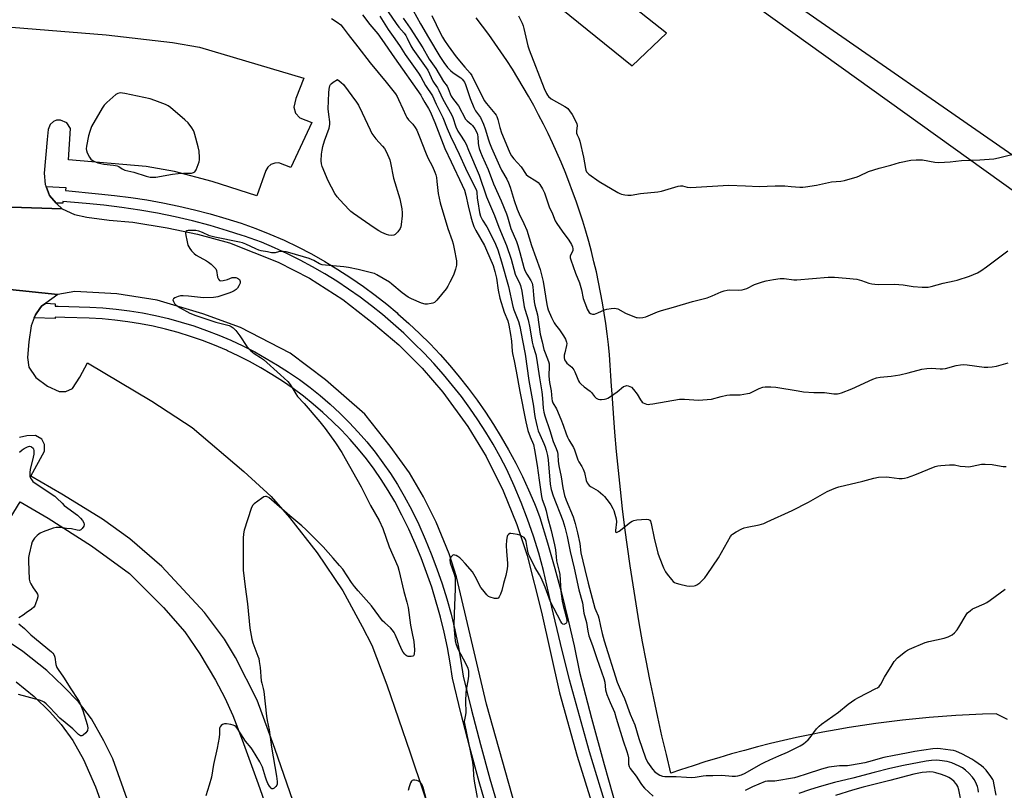
# Model space of a CAD drawing. Units: inches. Extents: x 1261765 to 1267765, y 525453 to 529453.
# Drawn here: x 1262005 to 1262466, y 528586 to 528946 of the extents above; entities that cross this region are included whole.
import ezdxf

# ---------------------------------------------------------------- set-up
doc = ezdxf.new("R2010")
doc.units = ezdxf.units.IN
doc.header["$MEASUREMENT"] = 0
for name, color, linetype in [('NTRL-Open Land', 7, 'Continuous'), ('TRANS-Parking Lot', 4, 'Continuous'), ('TRANS-Road', 130, 'Continuous'), ('TRANS-Street Sidewalk', 7, 'Continuous'), ('Undefined', 1, 'Continuous')]:
    doc.layers.add(name, color=color, linetype=linetype)

msp = doc.modelspace()

# ---------------------------------------------------------------- linework, layer by layer
at = {"layer": 'NTRL-Open Land'}
for points in [[(1262170.25, 529023.12), (1262291.72, 528924.87), (1262307.74, 528940.21), (1262223.21, 529007.04)], [(1262335.84, 528962.79), (1262486.81, 528854.29)], [(1262467, 528619.07), (1262461.71, 528621.73), (1262455.44, 528621.55), (1262449.18, 528621.29), (1262442.93, 528620.95), (1262436.68, 528620.52), (1262430.43, 528620.02), (1262424.19, 528619.44), (1262417.96, 528618.78), (1262411.74, 528618.04), (1262405.52, 528617.22), (1262399.32, 528616.32), (1262393.13, 528615.35), (1262386.96, 528614.29), (1262380.79, 528613.15), (1262374.65, 528611.94), (1262368.52, 528610.65), (1262362.4, 528609.28), (1262356.3, 528607.83), (1262350.23, 528606.3), (1262344.17, 528604.7), (1262338.13, 528603.02), (1262332.12, 528601.26), (1262326.13, 528599.43), (1262320.16, 528597.52), (1262314.22, 528595.53), (1262309.75, 528593.98), (1262307.63, 528602.72), (1262305.58, 528611.47), (1262303.61, 528620.24), (1262301.72, 528629.03), (1262299.91, 528637.84), (1262298.18, 528646.66), (1262296.53, 528655.5), (1262294.95, 528664.35), (1262293.46, 528673.21), (1262292.04, 528682.09), (1262290.7, 528690.98), (1262289.44, 528699.88), (1262288.26, 528708.79), (1262287.16, 528717.71), (1262286.14, 528726.65), (1262285.2, 528735.59), (1262284.34, 528744.53), (1262283.55, 528753.49), (1262282.85, 528762.45), (1262282.23, 528771.42), (1262282, 528775.01), (1262281.75, 528779.91), (1262281.43, 528784.81), (1262281.02, 528789.7), (1262280.53, 528794.59), (1262279.97, 528799.46), (1262279.32, 528804.33), (1262278.6, 528809.18), (1262277.8, 528814.03), (1262276.91, 528818.86), (1262275.95, 528823.67), (1262274.91, 528828.47), (1262273.79, 528833.25), (1262272.6, 528838.01), (1262271.33, 528842.75), (1262269.98, 528847.47), (1262268.55, 528852.17), (1262267.05, 528856.84), (1262265.47, 528861.49), (1262263.82, 528866.11), (1262262.09, 528870.7), (1262260.28, 528875.27), (1262258.41, 528879.8), (1262256.45, 528884.31), (1262254.43, 528888.78), (1262252.33, 528893.22), (1262250.16, 528897.62), (1262247.92, 528901.99), (1262245.61, 528906.32), (1262243.23, 528910.61), (1262240.78, 528914.86), (1262238.26, 528919.08), (1262235.67, 528923.25), (1262233.01, 528927.38), (1262230.29, 528931.46), (1262227.5, 528935.5), (1262224.64, 528939.49), (1262221.72, 528943.44), (1262218.74, 528947.34)]]:
    msp.add_lwpolyline(points, dxfattribs=at)
at = {"layer": 'TRANS-Parking Lot'}
msp.add_lwpolyline([(1261941.75, 528947.73), (1262045.74, 528939.28), (1262076.74, 528935.79), (1262089.36, 528933.64), (1262138.23, 528919.07), (1262134.47, 528909.53), (1262133.55, 528905.56), (1262134.32, 528902.75), (1262136.34, 528900.53), (1262141.89, 528898.38), (1262132.14, 528877.29), (1262126.44, 528879.43), (1262124.61, 528879.4), (1262122.79, 528878.66), (1262121.4, 528877.5), (1262120.44, 528875.93), (1262116.15, 528864.12), (1262095.4, 528870.77), (1262077.8, 528875.36), (1262064.47, 528877.78), (1262028.25, 528880.88), (1262029.09, 528895.59), (1262027.35, 528898.24), (1262024.5, 528899.45), (1262022.52, 528899.41), (1262021.12, 528898.82), (1262019.59, 528897.38), (1262018.65, 528895.1), (1262018.18, 528890.43), (1262016.8, 528874.58), (1262017.32, 528869.37), (1262017.72, 528868.38), (1262018.89, 528865.46), (1262019.4, 528864.18), (1262022.49, 528860.57), (1262022.73, 528860.29), (1262025.18, 528857.94), (1261977.41, 528859.54)], dxfattribs=at)
for points in [[(1262486.35, 528871.18, 0), (1262353.55, 528963.62, 0), (1262240.54, 529042.51, 0), (1262239.03, 529043.56, 0), (1262212.6, 529062.01, 0), (1262200.81, 529070.24, 0), (1262192.4, 529076.11, 0), (1262211.5, 529100.77, 0), (1262202.86, 529106.58, 0), (1262114.47, 529171.55, 0), (1262178.17, 529259.95, 0), (1262140.84, 529290.19, 0), (1262209.03, 529367.9, 0), (1262220.71, 529381.22, 0), (1262133.46, 529452.93, 0), (1262322.93, 529452.91, 0), (1262382.55, 529406.12, 0), (1262402.06, 529430.99, 0), (1262441.73, 529399.86, 0), (1262483.35, 529452.89, 0)], [(1261964.85, 528823.94, 0), (1262023.17, 528817.9, 0), (1262017.64, 528813.88, 0), (1262015.65, 528812.43, 0), (1262014.86, 528811.34, 0), (1262012.76, 528808.42, 0), (1262012.19, 528806.98, 0), (1262010.74, 528803.29, 0), (1262009.62, 528795.78, 0), (1262009.06, 528788.43, 0), (1262009.71, 528783.92, 0), (1262012.92, 528779.04, 0), (1262018.36, 528775.05, 0), (1262023.78, 528772.48, 0), (1262026.89, 528772.54, 0), (1262030.11, 528773.87, 0), (1262033.54, 528779.17, 0), (1262037.07, 528786.02, 0), (1262067.23, 528767.97, 0), (1262085.98, 528755.63, 0), (1262110.11, 528735.06, 0), (1262122.91, 528723.45, 0), (1262131.44, 528713.59, 0), (1262144.48, 528697.04, 0), (1262156.41, 528679.34, 0), (1262165.5, 528662.57, 0), (1262169.91, 528653.9, 0), (1262177.05, 528635.26, 0), (1262187.85, 528603.55, 0), (1262213.35, 528527.93, 0)], [(1262151.64, 528527.68, 0), (1262124.6, 528605.57, 0), (1262116.4, 528628.22, 0), (1262106.32, 528648.14, 0), (1262101.08, 528656.69, 0), (1262091.74, 528669.17, 0), (1262071.79, 528690.7, 0), (1262056.92, 528703.67, 0), (1262044.07, 528712.81, 0), (1262025.05, 528724.51, 0), (1262010.57, 528732.87, 0), (1262017.05, 528744.63, 0), (1262016.99, 528747.75, 0), (1262015.75, 528750.26, 0), (1262012.73, 528752, 0), (1262008.71, 528751.77, 0), (1262005.3, 528750.95, 0)], [(1261999.24, 528710.43, 0), (1262005.59, 528720.99, 0), (1262018.71, 528713.35, 0), (1262038.95, 528700.33, 0), (1262056.64, 528687.41, 0), (1262072.61, 528671.48, 0), (1262082.53, 528660.2, 0), (1262089.63, 528649.87, 0), (1262096.9, 528637.58, 0), (1262101.21, 528629.26, 0), (1262105.01, 528620.92, 0), (1262109.38, 528609.58, 0), (1262116.82, 528589.01, 0), (1262131.04, 528548.87, 0)], [(1262068.07, 528546.75, 0), (1262048.96, 528600.79, 0), (1262044.77, 528609.21, 0), (1262038.9, 528619.38, 0), (1262032.94, 528627.31, 0), (1262025.93, 528634.48, 0), (1262018.03, 528642.08, 0), (1262006.83, 528650.95, 0), (1261992.32, 528660.65, 0)], [(1262003.68, 528636.72, 0), (1262012.16, 528629.88, 0), (1262019.46, 528622.72, 0), (1262024.79, 528616.86, 0), (1262030.16, 528609.37, 0), (1262035.25, 528600.37, 0), (1262040.87, 528587.66, 0), (1262046.56, 528571.52, 0)]]:
    msp.add_polyline3d(points, dxfattribs=at)
at = {"layer": 'TRANS-Road'}
for points in [[(1261977.41, 528859.54), (1262025.18, 528857.94), (1262031.06, 528855.33), (1262036.77, 528854.07), (1262047.2, 528852.7), (1262058.2, 528851.74), (1262074.34, 528849.12), (1262088.52, 528846.07), (1262103.51, 528842.05), (1262126.25, 528833.08), (1262140.91, 528825.52), (1262156.41, 528815.63), (1262170.75, 528804.34), (1262182.53, 528794.37), (1262193.53, 528783.41), (1262203.17, 528772.22), (1262214.86, 528756.17), (1262223.38, 528742.21), (1262231.34, 528726.09), (1262237.74, 528710.33), (1262242.53, 528695.9), (1262249.34, 528669.36), (1262257.73, 528631.67), (1262265.97, 528602.01), (1262289.84, 528525.39)], [(1262239.96, 528568.15), (1262223.51, 528626.28), (1262209.58, 528685.84), (1262206.04, 528696.56), (1262200.05, 528711.35), (1262194.13, 528723.2), (1262187.63, 528734.44), (1262178.56, 528747.02), (1262166.69, 528761.89), (1262148.32, 528778), (1262131.8, 528790.43), (1262108.6, 528802.52), (1262091.02, 528808.84), (1262069.71, 528815.29), (1262050.82, 528818.25), (1262031.18, 528819.24), (1262023.17, 528817.9), (1261964.85, 528823.94)]]:
    msp.add_lwpolyline(points, dxfattribs=at)
at = {"layer": 'TRANS-Street Sidewalk'}
for points in [[(1262288.15, 528550.44), (1262276.79, 528587.19), (1262271.76, 528603.95), (1262266.96, 528620.78), (1262262.42, 528637.67), (1262258.13, 528654.64), (1262254.08, 528671.66), (1262250.28, 528688.74), (1262248.03, 528696.85), (1262245.52, 528704.87), (1262242.77, 528712.82), (1262239.78, 528720.68), (1262236.55, 528728.44), (1262233.08, 528736.1), (1262229.96, 528742.03), (1262226.67, 528747.86), (1262223.21, 528753.59), (1262219.57, 528759.21), (1262215.77, 528764.72), (1262211.81, 528770.12), (1262207.68, 528775.39), (1262203.4, 528780.54), (1262198.97, 528785.56), (1262194.39, 528790.44), (1262189.67, 528795.19), (1262184.9, 528799.78), (1262180, 528804.22), (1262174.96, 528808.51), (1262169.8, 528812.65), (1262164.51, 528816.63), (1262159.11, 528820.44), (1262153.59, 528824.09), (1262147.96, 528827.57), (1262142.23, 528830.88), (1262136.41, 528834.01), (1262130.49, 528836.96), (1262124.48, 528839.73), (1262118.39, 528842.31), (1262110.45, 528845.14), (1262109.37, 528845.49), (1262102.44, 528847.75), (1262094.36, 528850.14), (1262086.22, 528852.3), (1262078.02, 528854.23), (1262069.77, 528855.94), (1262061.47, 528857.41), (1262053.14, 528858.66), (1262044.78, 528859.68), (1262036.39, 528860.46), (1262025.55, 528861.46), (1262025.49, 528860.69), (1262022.49, 528860.57), (1262019.4, 528864.18), (1262018.89, 528865.46), (1262017.72, 528868.38), (1262026.91, 528868), (1262026.85, 528866.58), (1262042.22, 528864.93), (1262049.77, 528864.2), (1262057.31, 528863.27), (1262064.81, 528862.13), (1262072.28, 528860.8), (1262079.71, 528859.27), (1262087.1, 528857.55), (1262094.44, 528855.63), (1262101.73, 528853.52), (1262108.96, 528851.21), (1262115.71, 528848.78), (1262122.37, 528846.14), (1262128.94, 528843.27), (1262135.41, 528840.18), (1262141.78, 528836.89), (1262148.03, 528833.38), (1262154.16, 528829.67), (1262160.17, 528825.75), (1262166.04, 528821.64), (1262171.56, 528817.56), (1262176.94, 528813.31), (1262181.75, 528809.29), (1262182.2, 528808.91), (1262187.33, 528804.36), (1262192.32, 528799.65), (1262197.16, 528794.8), (1262201.86, 528789.81), (1262206.41, 528784.68), (1262210.81, 528779.42), (1262215.05, 528774.03), (1262219.13, 528768.51), (1262223.03, 528762.88), (1262226.78, 528757.13), (1262230.43, 528751.21), (1262233.91, 528745.19), (1262237.2, 528739.06), (1262240.32, 528732.84), (1262243.24, 528726.53), (1262245.98, 528720.13), (1262246.9, 528717.78), (1262248.52, 528713.66), (1262252.12, 528701.74), (1262255.51, 528689.76), (1262258.71, 528677.72), (1262261.7, 528665.64), (1262264.48, 528653.5), (1262267.07, 528641.32), (1262272.68, 528619.68), (1262278.56, 528598.11), (1262284.7, 528576.62)], [(1262224.87, 528573.98), (1262220.18, 528589.99), (1262215.75, 528606.07), (1262211.57, 528622.22), (1262207.63, 528638.44), (1262206.57, 528645.65), (1262205.28, 528652.82), (1262203.77, 528659.96), (1262202.05, 528667.04), (1262200.84, 528671.4), (1262200.11, 528674.07), (1262197.95, 528681.03), (1262195.59, 528687.93), (1262193.01, 528694.75), (1262190.22, 528701.48), (1262187.23, 528708.13), (1262184.04, 528714.69), (1262180.65, 528721.14), (1262177.62, 528726.28), (1262174.41, 528731.31), (1262171.01, 528736.21), (1262167.45, 528740.99), (1262163.7, 528745.64), (1262159.8, 528750.15), (1262155.73, 528754.51), (1262151.51, 528758.72), (1262147.14, 528762.78), (1262142.62, 528766.68), (1262137.97, 528770.41), (1262133.18, 528773.97), (1262128.27, 528777.36), (1262123.24, 528780.56), (1262118.09, 528783.58), (1262112.83, 528786.51), (1262107.47, 528789.25), (1262102.47, 528791.58), (1262102.01, 528791.8), (1262096.48, 528794.16), (1262090.86, 528796.33), (1262085.17, 528798.31), (1262079.42, 528800.09), (1262073.61, 528801.66), (1262067.75, 528803.04), (1262061.84, 528804.21), (1262055.9, 528805.18), (1262049.93, 528805.95), (1262043.93, 528806.5), (1262037.92, 528806.85), (1262026.51, 528807.19), (1262021.96, 528807.32), (1262022.01, 528806.62), (1262012.19, 528806.98), (1262012.76, 528808.42), (1262014.86, 528811.34), (1262015.65, 528812.43), (1262017.64, 528813.88), (1262022.04, 528813.54), (1262021.9, 528812.39), (1262023.36, 528812.41), (1262038.14, 528811.97), (1262044.32, 528811.61), (1262050.49, 528811.04), (1262056.64, 528810.25), (1262062.75, 528809.26), (1262068.83, 528808.05), (1262074.87, 528806.63), (1262080.85, 528805.01), (1262086.77, 528803.18), (1262092.63, 528801.14), (1262098.41, 528798.91), (1262104.11, 528796.48), (1262109.72, 528793.85), (1262115.24, 528791.03), (1262120.63, 528788.03), (1262125.91, 528784.93), (1262131.1, 528781.63), (1262136.16, 528778.14), (1262141.1, 528774.47), (1262145.9, 528770.62), (1262150.56, 528766.6), (1262155.06, 528762.42), (1262159.42, 528758.07), (1262163.61, 528753.57), (1262167.64, 528748.92), (1262171.49, 528744.13), (1262175.17, 528739.2), (1262178.67, 528734.14), (1262181.99, 528728.96), (1262185.13, 528723.64), (1262188.61, 528717), (1262191.88, 528710.31), (1262194.93, 528703.51), (1262197.77, 528696.63), (1262200.41, 528689.66), (1262202.82, 528682.62), (1262205.02, 528675.51), (1262207, 528668.33), (1262208.77, 528661.09), (1262210.31, 528653.8), (1262211.62, 528646.47), (1262212.67, 528639.42), (1262216.53, 528623.47), (1262220.7, 528607.4), (1262225.11, 528591.39), (1262229.77, 528575.45)]]:
    msp.add_lwpolyline(points, dxfattribs=at)
at = {"layer": 'Undefined'}
for points, elevation in [([(1262165.66, 528948.64), (1262169.09, 528944.24), (1262172.72, 528939.8), (1262174.62, 528937.18), (1262180.56, 528928.56), (1262192.81, 528911.08), (1262193.52, 528909.94), (1262194.72, 528907.7), (1262196.48, 528904.97), (1262197.31, 528903.44), (1262199.42, 528898.39), (1262204.12, 528886.24), (1262207.05, 528879.91), (1262212.22, 528869.08), (1262213.24, 528866.75), (1262213.93, 528864.3), (1262214.94, 528859.3), (1262216.19, 528854.2), (1262216.83, 528852.02), (1262217.66, 528849.66), (1262218.53, 528847.91), (1262222.56, 528840.76), (1262223.62, 528838.67), (1262226.63, 528831.44), (1262227.48, 528828.74), (1262228.24, 528825.53), (1262228.99, 528819.91), (1262229.83, 528816.14), (1262231.88, 528809.67), (1262233.48, 528805.6), (1262234.01, 528803.57), (1262234.82, 528799.18), (1262235.27, 528796.09), (1262235.52, 528791.44), (1262235.66, 528790.3), (1262236.44, 528786.95), (1262237.42, 528782.09), (1262239.11, 528772.47), (1262241.89, 528758.31), (1262242.37, 528756.28), (1262242.94, 528754.28), (1262244.01, 528751.35), (1262245.47, 528747.69), (1262246.06, 528745.28), (1262247.31, 528737.86), (1262248.12, 528731.14), (1262249.3, 528723.36), (1262249.64, 528722.06), (1262250.84, 528718.71), (1262251.44, 528716.78), (1262252.14, 528713.73), (1262253.84, 528707.52), (1262255.36, 528700.89), (1262255.77, 528698.5), (1262256.06, 528695.27), (1262256.34, 528693.26), (1262257.55, 528688.3), (1262257.8, 528686.95), (1262258.36, 528679.16), (1262258.95, 528674.41), (1262259.35, 528672.52), (1262260.86, 528667.07), (1262261.16, 528665.61), (1262261.16, 528664.91), (1262260.99, 528664.29), (1262260.72, 528663.95), (1262260.09, 528663.64), (1262259.64, 528663.6), (1262259.22, 528663.74), (1262258.7, 528664.24), (1262258.27, 528664.91), (1262253.5, 528674.23), (1262250.92, 528681.06), (1262249.04, 528685.44), (1262248.36, 528686.72), (1262246.15, 528690.4), (1262243.62, 528695.45), (1262243.23, 528696.53), (1262242.89, 528697.89), (1262242.56, 528699.55), (1262242.14, 528702.34), (1262241.82, 528703.36), (1262241.5, 528703.82), (1262241.11, 528704.18), (1262239.97, 528704.94), (1262239.2, 528705.28), (1262238.08, 528705.6), (1262236.09, 528706.04), (1262234.99, 528706.16), (1262234.49, 528706.08), (1262233.88, 528705.72), (1262233.4, 528705.15), (1262233.17, 528704.67), (1262232.85, 528702.95), (1262232.7, 528700.58), (1262232.88, 528697.69), (1262233.44, 528692.22), (1262233.41, 528691.07), (1262233.22, 528689.65), (1262232.65, 528686.54), (1262231.49, 528682.69), (1262230.67, 528679.43), (1262230.04, 528677.79), (1262229.44, 528676.5), (1262228.99, 528675.89), (1262228.59, 528675.69), (1262228.1, 528675.65), (1262227.28, 528675.75), (1262225.32, 528676.27), (1262224.57, 528676.68), (1262223.74, 528677.47), (1262221.83, 528679.72), (1262220.97, 528680.9), (1262218.29, 528685.98), (1262216.95, 528688.16), (1262213.53, 528692.13), (1262211.91, 528693.89), (1262211.05, 528694.72), (1262210.09, 528695.42), (1262209.33, 528695.85), (1262208.83, 528696.05), (1262208.35, 528696.1), (1262207.89, 528695.95), (1262207.47, 528695.65), (1262206.9, 528695.05), (1262206.61, 528694.59), (1262206.42, 528693.76), (1262206.57, 528692.43), (1262208.48, 528687.16), (1262208.78, 528686.03), (1262208.87, 528685.18), (1262208.95, 528680.29), (1262208.42, 528668.58), (1262208.27, 528663.13), (1262208.39, 528661.1), (1262208.95, 528655.84), (1262209.36, 528654.22), (1262210.11, 528652.14), (1262213.94, 528645.2), (1262214.82, 528643.09), (1262215.14, 528641.72), (1262215.15, 528639.53), (1262215.06, 528638.14), (1262214.06, 528633.04), (1262213.85, 528631.62), (1262213.75, 528627.63), (1262213.88, 528622.46), (1262213.76, 528621.36), (1262213.25, 528618.95), (1262213.2, 528618.15), (1262213.27, 528617.29), (1262217, 528599.13), (1262217.33, 528596.51), (1262217.55, 528593), (1262217.85, 528590.35), (1262219.27, 528582.63)], 512), ([(1262173.73, 528948.03), (1262177.59, 528941.89), (1262180.75, 528937.56), (1262183.2, 528933.94), (1262185.6, 528930.1), (1262191.79, 528921.38), (1262192.8, 528919.75), (1262195.04, 528915.71), (1262198.31, 528910.85), (1262200.05, 528906.92), (1262203.11, 528900.69), (1262205.13, 528895.48), (1262206.69, 528891.93), (1262209.1, 528887.19), (1262210.84, 528883.57), (1262213.73, 528877.06), (1262216.06, 528872.1), (1262218.59, 528867.35), (1262218.88, 528866.51), (1262219.01, 528865.8), (1262219.19, 528863.01), (1262219.44, 528861.25), (1262220.35, 528856.23), (1262220.8, 528854.59), (1262221.18, 528853.59), (1262221.67, 528852.61), (1262223.67, 528849.56), (1262225.15, 528846.97), (1262227.72, 528841.46), (1262228.83, 528838.79), (1262230.53, 528833.26), (1262233.87, 528821.7), (1262235.84, 528812.29), (1262236.38, 528810.67), (1262238.51, 528805.3), (1262239.16, 528802.94), (1262240.32, 528796.38), (1262241.58, 528790.01), (1262243.39, 528777.67), (1262245.49, 528765.68), (1262246.05, 528761.73), (1262246.38, 528760.02), (1262247.25, 528756.07), (1262247.77, 528754.21), (1262248.42, 528752.43), (1262250.36, 528748.19), (1262250.99, 528746.64), (1262251.47, 528745.03), (1262252.02, 528742.54), (1262252.31, 528740.5), (1262253.34, 528729.15), (1262253.76, 528726.73), (1262254.76, 528723.71), (1262259.3, 528712.17), (1262260.22, 528709.11), (1262261.29, 528704.76), (1262262.67, 528697.71), (1262264.55, 528689.91), (1262266.76, 528679.7), (1262268.43, 528673.76), (1262269.09, 528668.79), (1262270.32, 528664.53), (1262270.95, 528660.41), (1262271.46, 528658.27), (1262273.08, 528653.78), (1262275.08, 528647.71), (1262278.42, 528638.25), (1262278.81, 528636.54), (1262279.26, 528633.04), (1262279.86, 528630.87), (1262281.34, 528627.05), (1262283.45, 528622.54), (1262284.23, 528619.76), (1262287.45, 528609.16), (1262289.17, 528604.2), (1262289.61, 528602.58), (1262289.87, 528601.2), (1262290, 528598.19), (1262290.19, 528597.21), (1262290.77, 528596.15), (1262293.54, 528592.64), (1262295.74, 528589.14), (1262296.53, 528588.03), (1262297.48, 528587.01), (1262301.45, 528583.27)], 510), ([(1262177.57, 528950.19), (1262181.39, 528944.59), (1262182.57, 528943.01), (1262185.04, 528940.1), (1262185.83, 528939), (1262186.51, 528937.78), (1262188.18, 528934.29), (1262189.14, 528932.65), (1262196.1, 528922.86), (1262198.48, 528917.7), (1262199.07, 528916.69), (1262200.64, 528914.51), (1262201.35, 528913.38), (1262203.18, 528909.3), (1262207.15, 528902.1), (1262207.78, 528900.64), (1262209.31, 528896.32), (1262210.22, 528894.31), (1262211.03, 528892.89), (1262213.47, 528889.26), (1262214.09, 528888.16), (1262215.19, 528885.37), (1262220.16, 528873.69), (1262223.6, 528863.63), (1262227.35, 528854.88), (1262229.37, 528849.35), (1262232.9, 528840.84), (1262235.06, 528834.41), (1262237, 528827.36), (1262237.45, 528826.31), (1262238.87, 528823.62), (1262239.5, 528822.11), (1262240.11, 528819.48), (1262241.13, 528812.19), (1262241.56, 528810.54), (1262242.98, 528806.1), (1262243.77, 528802.33), (1262244.89, 528795.59), (1262245.36, 528793.73), (1262246.59, 528789.8), (1262247, 528788.11), (1262248.34, 528778.92), (1262249.5, 528772.33), (1262249.79, 528769.47), (1262249.99, 528764.74), (1262250.32, 528762.86), (1262250.78, 528761.23), (1262253.22, 528754.27), (1262254.78, 528749.13), (1262256.14, 528745.85), (1262256.7, 528744.22), (1262256.91, 528743.14), (1262257.09, 528739.94), (1262257.39, 528737.73), (1262258.46, 528732.65), (1262259.29, 528727.41), (1262259.99, 528723.94), (1262260.74, 528721.71), (1262264.01, 528713.95), (1262264.97, 528710.82), (1262266.08, 528706.44), (1262267.11, 528701.4), (1262267.71, 528697.14), (1262269.53, 528689.26), (1262271.13, 528682.9), (1262274.24, 528671.23), (1262274.63, 528670.12), (1262275.68, 528667.68), (1262276.04, 528666.57), (1262276.91, 528662.85), (1262277.59, 528659.36), (1262278.53, 528655.99), (1262284.64, 528636.64), (1262286.03, 528633.38), (1262288.14, 528629.01), (1262290.76, 528621.56), (1262292.87, 528616.68), (1262294.69, 528610.21), (1262297.87, 528601.21), (1262298.86, 528599.22), (1262299.57, 528598.02), (1262301.16, 528595.94), (1262302.3, 528594.71), (1262303.33, 528593.83), (1262304.52, 528593.14), (1262305.79, 528592.65), (1262306.9, 528592.51), (1262312.16, 528592.5), (1262317.11, 528592.08), (1262319.3, 528592), (1262321.16, 528592.15), (1262324.81, 528592.81), (1262326.18, 528592.92), (1262329.33, 528592.92), (1262333.6, 528593.07), (1262338.43, 528592.58), (1262339.91, 528592.59), (1262341.08, 528592.72), (1262342.67, 528593.22), (1262344.47, 528594.01), (1262351.83, 528598.28), (1262353.37, 528599.08), (1262355.99, 528600.3), (1262360.25, 528602.07), (1262364.19, 528603.83), (1262370.22, 528606.83), (1262371.7, 528607.78), (1262373.93, 528609.64), (1262374.87, 528610.74), (1262377.79, 528614.7), (1262379.02, 528615.94), (1262380.14, 528616.87), (1262388.12, 528622.48), (1262392.63, 528626.25), (1262395.67, 528628.41), (1262397.45, 528629.42), (1262405.6, 528633.56), (1262406.36, 528634), (1262407.04, 528634.52), (1262407.89, 528635.59), (1262409.52, 528638.86), (1262413.17, 528644.71), (1262414.17, 528646.2), (1262415.73, 528647.89), (1262419.32, 528650.85), (1262420.28, 528651.49), (1262421.33, 528652.02), (1262428.63, 528655.21), (1262430.33, 528655.67), (1262437.52, 528657.17), (1262439.38, 528657.86), (1262441.15, 528658.73), (1262442.25, 528659.61), (1262443.58, 528661.1), (1262444.38, 528662.37), (1262447.72, 528668.15), (1262448.44, 528669.04), (1262449.56, 528669.98), (1262450.77, 528670.82), (1262451.54, 528671.24), (1262456.14, 528673.26), (1262457.46, 528673.91), (1262458.91, 528674.88), (1262465.98, 528680.06)], 508), ([(1262184.59, 528947.12), (1262187.83, 528942.54), (1262193.86, 528933.31), (1262196.77, 528927.95), (1262199.91, 528923.62), (1262203.45, 528917.55), (1262205.22, 528915.34), (1262205.71, 528914.29), (1262206.6, 528911.77), (1262207.08, 528910.74), (1262208.14, 528909.15), (1262210.42, 528906.09), (1262213.81, 528899.97), (1262214.51, 528899.09), (1262216.43, 528897.58), (1262217.08, 528896.92), (1262218.1, 528895.35), (1262219.16, 528893.29), (1262219.39, 528892.61), (1262219.58, 528891.66), (1262219.73, 528888.63), (1262219.88, 528887.54), (1262220.19, 528886.2), (1262220.77, 528884.43), (1262221.51, 528882.61), (1262224.35, 528876.32), (1262226.87, 528869.69), (1262230.42, 528861.78), (1262232.94, 528855.7), (1262233.42, 528854.29), (1262234.99, 528848.84), (1262237.55, 528842.74), (1262238.22, 528840.9), (1262239.21, 528837.49), (1262241.03, 528830.61), (1262241.51, 528829.16), (1262242.39, 528827.42), (1262244.35, 528824.48), (1262244.88, 528823.28), (1262245.22, 528821.44), (1262245.48, 528817.77), (1262245.91, 528814.4), (1262246.19, 528812.98), (1262247.36, 528808.45), (1262248.66, 528799.39), (1262249.59, 528795.83), (1262250.42, 528792.11), (1262250.93, 528790.57), (1262252.5, 528786.56), (1262252.78, 528785.48), (1262252.87, 528784.34), (1262252.74, 528779.93), (1262252.79, 528778.21), (1262253, 528776.68), (1262253.75, 528772.85), (1262254.06, 528769.15), (1262254.26, 528768.12), (1262254.64, 528767.26), (1262256.25, 528764.39), (1262258.38, 528759.54), (1262259.4, 528756.84), (1262260.74, 528752.78), (1262261.37, 528751.19), (1262262.06, 528749.89), (1262264.19, 528746.31), (1262264.73, 528745.25), (1262266.21, 528740.54), (1262266.75, 528739.57), (1262268.15, 528737.47), (1262268.78, 528736.21), (1262269.37, 528734.62), (1262270.16, 528730.92), (1262270.55, 528729.87), (1262271.01, 528729.2), (1262271.59, 528728.62), (1262272.53, 528727.99), (1262275.76, 528726.1), (1262277.99, 528724.26), (1262278.78, 528723.41), (1262279.86, 528722.03), (1262280.88, 528720.61), (1262281.61, 528719.45), (1262282.55, 528717.8), (1262283.03, 528716.8), (1262283.56, 528715.16), (1262284.14, 528712.94), (1262284.26, 528711.53), (1262283.81, 528707.5), (1262283.92, 528706.85), (1262284.12, 528706.61), (1262284.67, 528706.68), (1262285.59, 528707.2), (1262290.94, 528711.35), (1262291.64, 528711.84), (1262292.39, 528712.24), (1262293.78, 528712.51), (1262298.16, 528712.82), (1262299.25, 528712.73), (1262299.84, 528712.41), (1262300.25, 528711.86), (1262300.59, 528710.8), (1262301.97, 528703.93), (1262303.7, 528696.86), (1262304.29, 528695.21), (1262306.36, 528690.05), (1262307.21, 528688.2), (1262308.05, 528687.03), (1262310.07, 528684.56), (1262310.83, 528683.71), (1262311.47, 528683.18), (1262312.23, 528682.84), (1262313.88, 528682.4), (1262317.27, 528681.65), (1262318.66, 528681.51), (1262320.56, 528681.66), (1262321.29, 528681.84), (1262321.89, 528682.1), (1262323.26, 528683.12), (1262325.55, 528685.31), (1262326.77, 528686.95), (1262332.01, 528694.69), (1262337.63, 528704.76), (1262338.16, 528705.43), (1262338.59, 528705.81), (1262340.31, 528706.91), (1262342.87, 528708.37), (1262343.94, 528708.82), (1262345.35, 528709.15), (1262351.07, 528710.22), (1262353.16, 528710.84), (1262354.78, 528711.51), (1262366.39, 528716.8), (1262374.01, 528720.73), (1262382.73, 528725.74), (1262385.03, 528726.77), (1262386.86, 528727.46), (1262388.24, 528727.88), (1262399.46, 528730.67), (1262404.66, 528732.06), (1262406.72, 528732.39), (1262410.31, 528732.61), (1262411.77, 528732.51), (1262416.4, 528731.91), (1262417.85, 528731.85), (1262418.99, 528731.96), (1262420.38, 528732.36), (1262423.68, 528733.54), (1262433.33, 528737.38), (1262434.46, 528737.7), (1262435.92, 528737.89), (1262440.02, 528738.25), (1262441.48, 528738.29), (1262442.32, 528738.18), (1262444.94, 528737.55), (1262447.28, 528737.38), (1262449.03, 528737.36), (1262450.5, 528737.56), (1262454.88, 528738.51), (1262456.63, 528738.62), (1262459.84, 528738.44), (1262464.13, 528737.54), (1262464.99, 528737.45), (1262466.44, 528737.45)], 506), ([(1262189.25, 528950.76), (1262192.72, 528944.49), (1262196.39, 528938.15), (1262201.78, 528929.17), (1262203.59, 528926.45), (1262205.4, 528924.12), (1262206.75, 528922.62), (1262207.97, 528921.63), (1262211.61, 528919.2), (1262212.23, 528918.66), (1262212.88, 528917.87), (1262213.29, 528917.17), (1262213.72, 528916.16), (1262215.94, 528909.65), (1262217.58, 528905.4), (1262218.44, 528903.82), (1262220.69, 528900.65), (1262222.14, 528897.55), (1262222.92, 528895.39), (1262224.43, 528890.24), (1262224.91, 528888.91), (1262225.86, 528886.55), (1262229.59, 528878.02), (1262230.56, 528876.04), (1262233.11, 528871.8), (1262233.91, 528870.2), (1262234.65, 528868.12), (1262236.53, 528861.84), (1262237.96, 528857.83), (1262238.83, 528855.69), (1262241.05, 528851.07), (1262242.35, 528847.99), (1262244.53, 528840.8), (1262248.68, 528829.67), (1262250.01, 528823.95), (1262251.81, 528813.23), (1262252.11, 528811.81), (1262252.41, 528810.78), (1262253.95, 528807.12), (1262255.17, 528804.65), (1262255.76, 528803.72), (1262257.61, 528801.38), (1262259.59, 528798.55), (1262260.45, 528797.03), (1262260.96, 528795.67), (1262261.08, 528794.91), (1262261.01, 528794.04), (1262260.12, 528790.69), (1262259.9, 528789.56), (1262259.86, 528788.42), (1262260.09, 528787.38), (1262260.47, 528786.7), (1262261.15, 528785.85), (1262261.91, 528785.12), (1262263.39, 528783.91), (1262264.4, 528782.72), (1262264.9, 528781.77), (1262265.88, 528779.15), (1262266.58, 528777.52), (1262267.02, 528776.77), (1262267.6, 528776.11), (1262269.19, 528774.75), (1262271.98, 528772.66), (1262272.58, 528772.05), (1262274.02, 528770.23), (1262274.84, 528769.46), (1262275.8, 528768.97), (1262276.58, 528768.8), (1262277.39, 528768.74), (1262278.76, 528768.88), (1262279.57, 528769.09), (1262280.34, 528769.42), (1262281.57, 528770.2), (1262284.65, 528772.42), (1262287.59, 528774.81), (1262288.63, 528775.24), (1262289.17, 528775.3), (1262289.72, 528775.22), (1262290.52, 528774.92), (1262291.28, 528774.49), (1262292.3, 528773.53), (1262294.01, 528771.27), (1262295.53, 528768.65), (1262296.37, 528767.56), (1262296.79, 528767.24), (1262297.52, 528766.9), (1262298.31, 528766.66), (1262299.12, 528766.53), (1262299.94, 528766.55), (1262301.34, 528766.74), (1262313.74, 528768.88), (1262316.12, 528769.01), (1262322.65, 528768.53), (1262324.69, 528768.57), (1262328.72, 528769.02), (1262333.23, 528770.23), (1262335.84, 528770.79), (1262337.32, 528770.92), (1262342.08, 528771.05), (1262343.81, 528771.24), (1262345.5, 528771.54), (1262346.59, 528771.83), (1262351.01, 528773.94), (1262352.64, 528774.5), (1262353.78, 528774.69), (1262356.41, 528774.68), (1262358.76, 528774.55), (1262369.16, 528772.79), (1262371.72, 528772.45), (1262376.61, 528772.07), (1262381.61, 528772.12), (1262385.92, 528771.47), (1262387.58, 528771.42), (1262388.37, 528771.53), (1262389.46, 528771.86), (1262394.3, 528773.8), (1262404.2, 528778.27), (1262405.78, 528778.86), (1262407.61, 528779.24), (1262412.76, 528779.72), (1262416.79, 528780.33), (1262420.71, 528781.26), (1262427.06, 528782.94), (1262429.43, 528783.26), (1262431.51, 528783.43), (1262435.55, 528783.07), (1262436.72, 528783.06), (1262438.16, 528783.34), (1262443.05, 528784.64), (1262445.02, 528784.97), (1262446.72, 528785.14), (1262448.19, 528785.04), (1262456.23, 528783.89), (1262457.94, 528783.88), (1262459.94, 528784.01), (1262461.94, 528784.44), (1262467.42, 528785.98)], 504), ([(1262198, 528948.36), (1262202.11, 528940), (1262203.06, 528938.19), (1262203.91, 528936.78), (1262205.66, 528934.24), (1262209.41, 528929.11), (1262213.39, 528924.23), (1262215.87, 528921.47), (1262216.64, 528920.4), (1262222.42, 528908.67), (1262223.5, 528907.21), (1262227.53, 528902.54), (1262228.04, 528901.83), (1262228.43, 528901.13), (1262228.89, 528899.82), (1262229.79, 528895.95), (1262230.6, 528893.56), (1262232.53, 528888.69), (1262234.51, 528884.19), (1262235.31, 528882.74), (1262236.28, 528881.43), (1262239.8, 528877.57), (1262242.14, 528874.01), (1262243.01, 528873.28), (1262246.56, 528871.09), (1262247.76, 528870.23), (1262248.53, 528869.36), (1262249.79, 528867.37), (1262250.62, 528865.53), (1262252.88, 528858.89), (1262254.44, 528855.62), (1262255.73, 528852.41), (1262256.48, 528851.17), (1262258.92, 528847.57), (1262262.01, 528843.27), (1262263.22, 528841.27), (1262263.72, 528840.23), (1262263.95, 528839.23), (1262263.89, 528838.44), (1262263.61, 528837.69), (1262262.88, 528836.28), (1262262.73, 528835.79), (1262262.73, 528835.06), (1262262.94, 528834.05), (1262265.19, 528827.85), (1262267.04, 528823.43), (1262267.92, 528820.16), (1262268.81, 528816.09), (1262270.23, 528812.03), (1262270.68, 528810.97), (1262271.11, 528810.22), (1262271.62, 528809.54), (1262272.24, 528809.06), (1262273.17, 528808.72), (1262273.97, 528808.73), (1262275.64, 528809.27), (1262278.75, 528810.69), (1262279.8, 528811.08), (1262281.85, 528811.39), (1262283.61, 528811.47), (1262284.17, 528811.4), (1262284.96, 528811.13), (1262288.54, 528809.23), (1262293.53, 528807.22), (1262294.05, 528807.07), (1262294.91, 528806.98), (1262296.64, 528807.08), (1262298.03, 528807.49), (1262303.45, 528809.73), (1262305.37, 528810.43), (1262310.99, 528812), (1262319.87, 528814.69), (1262324.79, 528815.82), (1262326.71, 528816.4), (1262329.11, 528817.26), (1262333.29, 528819.11), (1262334.62, 528819.58), (1262335.97, 528819.88), (1262337.08, 528820.01), (1262341.13, 528819.88), (1262342.98, 528820.04), (1262344.08, 528820.35), (1262345.16, 528820.78), (1262348.85, 528822.56), (1262352.61, 528823.82), (1262354.28, 528824.25), (1262357.7, 528824.91), (1262360.89, 528825.39), (1262362.63, 528825.34), (1262367.13, 528824.76), (1262368.53, 528824.7), (1262383.28, 528825.97), (1262384.75, 528826.04), (1262386.24, 528825.99), (1262391.59, 528825.62), (1262396.61, 528825.06), (1262398.87, 528824.48), (1262402.19, 528823.22), (1262403.63, 528822.9), (1262405.08, 528822.68), (1262406.56, 528822.62), (1262414.27, 528822.76), (1262418.34, 528822.42), (1262422.91, 528821.72), (1262427.25, 528821.32), (1262429.93, 528821.39), (1262431.38, 528821.61), (1262437.02, 528823.21), (1262442.12, 528824.22), (1262443.51, 528824.58), (1262449.25, 528826.54), (1262453, 528828.11), (1262454.55, 528828.94), (1262457.24, 528830.81), (1262464.06, 528836.06), (1262467.21, 528838.38)], 502), ([(1262238.52, 528948.26), (1262240.18, 528944.84), (1262240.74, 528943.5), (1262241.08, 528942.38), (1262242.91, 528934.29), (1262243.46, 528932.31), (1262250.54, 528914.28), (1262251.63, 528911.9), (1262252.08, 528911.16), (1262252.6, 528910.5), (1262253.83, 528909.47), (1262260.23, 528905.84), (1262260.96, 528905.38), (1262261.59, 528904.85), (1262262.43, 528903.85), (1262263.59, 528902.17), (1262265.36, 528898.79), (1262265.8, 528897.73), (1262265.93, 528896.9), (1262265.59, 528894.33), (1262265.64, 528893.33), (1262265.91, 528892.6), (1262266.69, 528891.09), (1262267.14, 528889.68), (1262268.84, 528882.07), (1262269.78, 528876.9), (1262270, 528876.07), (1262270.34, 528875.34), (1262270.81, 528874.74), (1262271.47, 528874.17), (1262276.28, 528870.76), (1262284.88, 528865.67), (1262285.91, 528865.12), (1262286.72, 528864.8), (1262288.17, 528864.51), (1262289.65, 528864.33), (1262291.12, 528864.35), (1262295.47, 528865.11), (1262303.6, 528865.87), (1262305.3, 528866.29), (1262313.17, 528868.61), (1262314.27, 528868.8), (1262315.1, 528868.7), (1262317.39, 528868.06), (1262319.1, 528867.94), (1262336.73, 528869.04), (1262344.66, 528868.8), (1262350.98, 528868.47), (1262358.51, 528868.73), (1262361.05, 528868.73), (1262363.02, 528868.66), (1262365.92, 528868.38), (1262370.01, 528868.15), (1262371.46, 528868.13), (1262372.63, 528868.24), (1262377.85, 528868.99), (1262384.83, 528870.58), (1262389.19, 528870.95), (1262390.93, 528871.29), (1262396.8, 528872.92), (1262397.88, 528873.37), (1262402.12, 528875.41), (1262407.07, 528877.01), (1262412.48, 528878.43), (1262416.55, 528879.63), (1262421.91, 528880.7), (1262424.45, 528880.86), (1262427.29, 528880.85), (1262433.15, 528879.82), (1262434.97, 528879.71), (1262440.31, 528880.02), (1262445.61, 528880.61), (1262454.15, 528880.83), (1262460.6, 528881.38), (1262462.84, 528881.77), (1262472.82, 528884.25)], 500), ([(1262461.72, 528583.76), (1262460.75, 528589.32), (1262460.45, 528590.37), (1262460.15, 528591.11), (1262459.32, 528592.48), (1262457.03, 528595.41), (1262455.85, 528596.72), (1262454.98, 528597.48), (1262451.86, 528599.65), (1262450.38, 528600.56), (1262446.01, 528602.85), (1262442.94, 528604.27), (1262441.85, 528604.58), (1262440.41, 528604.81), (1262435.75, 528605.44), (1262434.29, 528605.53), (1262432.24, 528605.37), (1262423.82, 528604.21), (1262419.84, 528603.31), (1262414.09, 528602.29), (1262409.28, 528601.29), (1262407.52, 528600.85), (1262403.74, 528599.73), (1262400.41, 528598.9), (1262394.09, 528597.7), (1262392.3, 528597.46), (1262388.5, 528597.43), (1262383.6, 528596.77), (1262380.07, 528595.86), (1262372.98, 528593.48), (1262369.13, 528592.31), (1262367.49, 528591.89), (1262358.31, 528590.34), (1262357.03, 528590.26), (1262354.91, 528590.34), (1262353.83, 528590.12), (1262347.94, 528587.62), (1262344.53, 528585.97)], 508), ([(1262453.54, 528585.06), (1262453.35, 528586.53), (1262453.03, 528587.77), (1262452.17, 528589.91), (1262451.52, 528591.1), (1262450.69, 528592.16), (1262448.94, 528594.02), (1262447.47, 528595.41), (1262446.04, 528596.46), (1262444.5, 528597.28), (1262441.08, 528598.86), (1262439.97, 528599.24), (1262438.83, 528599.51), (1262435.28, 528599.93), (1262433.8, 528600.03), (1262431.56, 528599.92), (1262429.03, 528599.6), (1262418.42, 528597.57), (1262412.13, 528596.18), (1262404.78, 528594.39), (1262394.83, 528591.74), (1262386.2, 528589.62), (1262378.98, 528587.67), (1262374.49, 528586.22), (1262369.61, 528584.46)], 506), ([(1262445.77, 528579.09), (1262444.28, 528586.18), (1262443.79, 528587.83), (1262443.44, 528588.53), (1262442.97, 528589.2), (1262442.17, 528590.05), (1262440.83, 528591.22), (1262439.71, 528591.94), (1262438.67, 528592.43), (1262436.18, 528593.4), (1262433.55, 528594.23), (1262432.26, 528594.47), (1262430.57, 528594.57), (1262429.18, 528594.49), (1262427.23, 528594.27), (1262423.26, 528593.48), (1262412.12, 528590.56), (1262399.53, 528587.47), (1262394.61, 528586.08), (1262386.67, 528583.61)], 504), ([(1262196.18, 528579.08), (1262193.91, 528587.33), (1262193.48, 528588.54), (1262193.2, 528589.04), (1262192.67, 528589.68), (1262192.25, 528590.04), (1262191.76, 528590.31), (1262190.93, 528590.57), (1262190.07, 528590.71), (1262189.26, 528590.73), (1262188.81, 528590.59), (1262188.47, 528590.25), (1262188.11, 528589.54), (1262187.43, 528587.59), (1262186.94, 528585.88)], 512)]:
    msp.add_lwpolyline(points, dxfattribs=dict(at, elevation=elevation))
for points, elevation in [([(1262179.07, 528845.53), (1262177.88, 528845.62), (1262176.77, 528845.91), (1262174.69, 528846.86), (1262173.19, 528847.67), (1262171.06, 528849.08), (1262167.07, 528851.93), (1262161.4, 528855.82), (1262160.12, 528856.8), (1262159.32, 528857.56), (1262155.05, 528862.11), (1262153.78, 528863.66), (1262152.74, 528865.18), (1262149.63, 528871.03), (1262146.73, 528877.81), (1262146.38, 528879.08), (1262146.27, 528880.49), (1262146.42, 528883.48), (1262146.71, 528885.48), (1262147.08, 528887.17), (1262147.81, 528889.74), (1262149.97, 528895.75), (1262150.38, 528897.39), (1262150.36, 528898.74), (1262149.84, 528902.1), (1262149.61, 528904.71), (1262149.83, 528912.27), (1262150.03, 528913.94), (1262150.4, 528915.56), (1262150.6, 528916.05), (1262150.9, 528916.5), (1262151.87, 528917.28), (1262153.86, 528918.47), (1262155.68, 528917.12), (1262156.7, 528916.15), (1262162.85, 528907.88), (1262163.68, 528906.48), (1262165.5, 528902.94), (1262169.23, 528894.85), (1262170.02, 528893.28), (1262171.9, 528890.71), (1262174.94, 528887.3), (1262175.82, 528886.19), (1262176.78, 528884.4), (1262178.33, 528880.94), (1262178.71, 528879.54), (1262180.16, 528872.33), (1262183.03, 528862.6), (1262183.93, 528857.91), (1262184.16, 528856.15), (1262184.1, 528854.72), (1262183.7, 528850.69), (1262183.51, 528849.57), (1262183.23, 528848.79), (1262182.07, 528847.19), (1262180.9, 528845.99), (1262180.2, 528845.63)], 516), ([(1262052.54, 528912.22), (1262051.31, 528911.98), (1262050.35, 528911.42), (1262046.1, 528907.72), (1262044.85, 528906.47), (1262043.87, 528905), (1262039.03, 528896.48), (1262038.13, 528894.07), (1262037.55, 528892.15), (1262036.64, 528887.21), (1262036.52, 528886.06), (1262036.59, 528885.22), (1262036.97, 528884.17), (1262037.98, 528882.12), (1262038.63, 528881.22), (1262039.3, 528880.7), (1262040.06, 528880.28), (1262041.95, 528879.55), (1262044.72, 528878.86), (1262049.26, 528878.33), (1262050.92, 528878.03), (1262051.68, 528877.73), (1262053.3, 528876.67), (1262054.56, 528876.09), (1262058.8, 528875.17), (1262064.45, 528873.21), (1262066.34, 528872.8), (1262067.68, 528872.74), (1262069, 528872.85), (1262076.84, 528874.17), (1262079.4, 528874.49), (1262081.96, 528874.66), (1262085.72, 528874.67), (1262086.66, 528874.92), (1262087.2, 528875.25), (1262087.62, 528875.74), (1262087.89, 528876.25), (1262088.87, 528878.67), (1262089.32, 528880.03), (1262089.45, 528880.89), (1262089.48, 528882.06), (1262089.34, 528885.01), (1262088.88, 528887.03), (1262087.32, 528892.77), (1262086.95, 528893.89), (1262086.57, 528894.67), (1262085.81, 528895.9), (1262084.11, 528898.24), (1262082.61, 528899.63), (1262075.9, 528905.31), (1262074.77, 528906.16), (1262073.58, 528906.82), (1262068.62, 528908.66), (1262066.38, 528909.39), (1262054.56, 528911.93), (1262053.4, 528912.15)], 514)]:
    msp.add_lwpolyline(points, close=True, dxfattribs=dict(at, elevation=elevation))
for points in [[(1262151.12, 528946.93, 514), (1262153.83, 528945.33, 514), (1262155.44, 528944.06, 514), (1262156.65, 528942.64, 514), (1262158.95, 528939.47, 514), (1262163.45, 528933.8, 514), (1262169.18, 528926.23, 514), (1262176.63, 528917.16, 514), (1262180.96, 528911.75, 514), (1262181.8, 528910.44, 514), (1262182.47, 528909.12, 514), (1262184.48, 528904.81, 514), (1262185.79, 528901.63, 514), (1262186.3, 528900.64, 514), (1262187.12, 528899.53, 514), (1262189.19, 528897.6, 514), (1262190.3, 528896.01, 514), (1262190.94, 528894.7, 514), (1262192.22, 528891.71, 514), (1262195.06, 528884.42, 514), (1262196.22, 528881.84, 514), (1262198.25, 528877.77, 514), (1262199.36, 528875.14, 514), (1262199.85, 528873.8, 514), (1262200.12, 528872.7, 514), (1262200.43, 528870.76, 514), (1262201.03, 528865.07, 514), (1262201.94, 528860.77, 514), (1262205.53, 528848.85, 514), (1262207.46, 528843.22, 514), (1262207.96, 528841.56, 514), (1262208.5, 528839.28, 514), (1262209.47, 528833.72, 514), (1262209.53, 528832.84, 514), (1262209.49, 528831.67, 514), (1262209.04, 528829.71, 514), (1262208.12, 528826.98, 514), (1262206.49, 528823.69, 514), (1262205.45, 528821.77, 514), (1262204.68, 528820.59, 514), (1262200.32, 528815.26, 514), (1262199.29, 528814.23, 514), (1262198.56, 528813.86, 514), (1262197.74, 528813.66, 514), (1262196.04, 528813.41, 514), (1262194.91, 528813.41, 514), (1262193.22, 528813.9, 514), (1262188.52, 528815.81, 514), (1262187.01, 528816.68, 514), (1262184.14, 528818.66, 514), (1262179.32, 528822.8, 514), (1262178.17, 528823.68, 514), (1262172.27, 528827.17, 514), (1262171.28, 528827.65, 514), (1262170.48, 528827.94, 514), (1262163.66, 528829.64, 514), (1262159.12, 528830.48, 514), (1262156.82, 528830.79, 514), (1262148.26, 528831.62, 514), (1262146.81, 528831.84, 514), (1262145.58, 528832.28, 514), (1262142.84, 528833.75, 514), (1262140.67, 528834.71, 514), (1262131.63, 528837.43, 514), (1262129.92, 528837.87, 514), (1262128.57, 528838.01, 514), (1262127.21, 528838.01, 514), (1262126.4, 528837.87, 514), (1262124.79, 528837.43, 514), (1262123.88, 528837.34, 514), (1262123.08, 528837.46, 514), (1262121.21, 528837.93, 514), (1262118.25, 528838.3, 514), (1262117.22, 528838.61, 514), (1262115.7, 528839.22, 514), (1262111.01, 528841.48, 514), (1262109.52, 528842.08, 514), (1262108.19, 528842.4, 514), (1262096.58, 528844.66, 514), (1262094.11, 528845.42, 514), (1262090.78, 528846.9, 514), (1262089.16, 528847.47, 514), (1262087.76, 528847.79, 514), (1262085.66, 528847.9, 514), (1262084.2, 528847.85, 514), (1262083.5, 528847.66, 514), (1262083.08, 528847.3, 514), (1262082.95, 528846.59, 514), (1262083.08, 528845.46, 514), (1262083.47, 528843.38, 514), (1262084.01, 528841.05, 514), (1262084.85, 528839.38, 514), (1262085.73, 528838.26, 514), (1262087, 528837.01, 514), (1262087.92, 528836.28, 514), (1262092.73, 528833.67, 514), (1262093.7, 528833.06, 514), (1262094.81, 528832.13, 514), (1262096.48, 528830.51, 514), (1262097.03, 528829.86, 514), (1262097.4, 528829.14, 514), (1262097.86, 528826.09, 514), (1262098.26, 528825.03, 514), (1262098.73, 528824.49, 514), (1262099.42, 528824.34, 514), (1262100.52, 528824.46, 514), (1262102.51, 528824.92, 514), (1262104.77, 528825.78, 514), (1262105.62, 528825.9, 514), (1262106.47, 528825.85, 514), (1262107.25, 528825.61, 514), (1262107.69, 528825.31, 514), (1262108.06, 528824.93, 514), (1262108.34, 528824.5, 514), (1262108.5, 528824.03, 514), (1262108.4, 528823.26, 514), (1262107.82, 528821.92, 514), (1262107.19, 528820.91, 514), (1262106.6, 528820.31, 514), (1262105.68, 528819.67, 514), (1262104.7, 528819.11, 514), (1262103.61, 528818.66, 514), (1262097.95, 528816.83, 514), (1262097.09, 528816.65, 514), (1262095.93, 528816.53, 514), (1262091.23, 528816.31, 514), (1262084.36, 528817.12, 514), (1262081.77, 528817.32, 514), (1262080.62, 528817.3, 514), (1262079.51, 528817.03, 514), (1262077.93, 528816.32, 514), (1262077.3, 528815.88, 514), (1262077.06, 528815.54, 514), (1262077.04, 528815.34, 514), (1262077.21, 528814.68, 514), (1262077.76, 528813.74, 514), (1262078.3, 528813.1, 514), (1262078.95, 528812.55, 514), (1262080.43, 528811.6, 514), (1262084.93, 528809.23, 514), (1262087.69, 528808.13, 514), (1262097.05, 528805.01, 514), (1262103.22, 528803.45, 514), (1262104.3, 528802.97, 514), (1262105.2, 528802.32, 514), (1262106.39, 528801.11, 514), (1262108.35, 528798.65, 514), (1262111.55, 528793.66, 514), (1262113.48, 528791.59, 514), (1262114.97, 528790.28, 514), (1262117.9, 528788.45, 514), (1262119.27, 528787.43, 514), (1262127.32, 528780.38, 514), (1262130.78, 528777.14, 514), (1262131.84, 528775.77, 514), (1262134.49, 528771.47, 514), (1262135.31, 528770.27, 514), (1262138.28, 528767, 514), (1262145.71, 528758.36, 514), (1262148.15, 528755.22, 514), (1262153, 528748.54, 514), (1262155.98, 528743.94, 514), (1262157.57, 528741.23, 514), (1262164.99, 528727.97, 514), (1262169.3, 528719.16, 514), (1262173.44, 528712.25, 514), (1262175.14, 528708.4, 514), (1262178.09, 528699.91, 514), (1262182.1, 528690.69, 514), (1262182.59, 528689.03, 514), (1262184.95, 528679.01, 514), (1262186.38, 528673.96, 514), (1262186.93, 528671.52, 514), (1262188.03, 528663.2, 514), (1262188.6, 528660.05, 514), (1262189.61, 528655.53, 514), (1262189.84, 528651.69, 514), (1262189.77, 528649.53, 514), (1262189.51, 528648.93, 514), (1262189.13, 528648.71, 514), (1262188.37, 528648.58, 514), (1262187.52, 528648.57, 514), (1262186.96, 528648.64, 514), (1262186.45, 528648.8, 514), (1262185.99, 528649.11, 514), (1262185.39, 528649.72, 514), (1262184.67, 528650.66, 514), (1262184.05, 528651.68, 514), (1262180.92, 528658.82, 514), (1262180.39, 528659.8, 514), (1262179.63, 528660.89, 514), (1262178.66, 528661.93, 514), (1262175.98, 528664.3, 514), (1262174.94, 528665.32, 514), (1262169.81, 528672.24, 514), (1262163.51, 528679.33, 514), (1262161.86, 528681.29, 514), (1262160.48, 528683.16, 514), (1262156.41, 528689.38, 514), (1262154.93, 528691.22, 514), (1262151.89, 528694.56, 514), (1262147.2, 528699.93, 514), (1262139.05, 528708.06, 514), (1262137.23, 528709.69, 514), (1262131.69, 528714.32, 514), (1262123.14, 528721.8, 514), (1262121.79, 528722.89, 514), (1262121.09, 528723.33, 514), (1262120.67, 528723.47, 514), (1262120.31, 528723.5, 514), (1262119.57, 528723.24, 514), (1262118.36, 528722.45, 514), (1262115.01, 528719.96, 514), (1262114.21, 528719.15, 514), (1262113.59, 528717.85, 514), (1262110.35, 528707.64, 514), (1262109.92, 528705.93, 514), (1262109.81, 528703.89, 514), (1262109.81, 528690.69, 514), (1262109.88, 528688.94, 514), (1262110.78, 528681.12, 514), (1262111.92, 528673.2, 514), (1262112.97, 528661.8, 514), (1262113.91, 528656.68, 514), (1262114.3, 528654.99, 514), (1262116.76, 528648.81, 514), (1262117.11, 528647.62, 514), (1262117.39, 528646.22, 514), (1262117.81, 528643.4, 514), (1262118.3, 528637.14, 514), (1262118.52, 528636.05, 514), (1262119.18, 528633.68, 514), (1262119.44, 528632.26, 514), (1262120.73, 528620.71, 514), (1262121.08, 528618.66, 514), (1262122.01, 528614.33, 514), (1262123.06, 528606.24, 514), (1262125.42, 528592.66, 514), (1262125.75, 528590.08, 514), (1262125.68, 528588.94, 514), (1262125.5, 528588.41, 514), (1262125.04, 528587.74, 514), (1262124.26, 528587.01, 514), (1262123.66, 528586.69, 514), (1262123.28, 528586.72, 514), (1262122.92, 528586.95, 514), (1262122.09, 528587.93, 514), (1262121.38, 528589.13, 514), (1262120.7, 528590.72, 514), (1262120.2, 528592.12, 514), (1262118.83, 528596.78, 514), (1262118.4, 528597.8, 514), (1262117.59, 528599.31, 514), (1262114.19, 528604.98, 514), (1262113.52, 528605.9, 514), (1262110.96, 528608.95, 514), (1262108.7, 528612.35, 514), (1262107.37, 528614.61, 514), (1262106.51, 528615.68, 514), (1262105.91, 528616.19, 514), (1262105.18, 528616.53, 514), (1262104.06, 528616.78, 514), (1262102.03, 528617.06, 514), (1262101.19, 528617.08, 514), (1262100.66, 528616.98, 514), (1262100.21, 528616.76, 514), (1262099.61, 528616.26, 514), (1262099.11, 528615.66, 514), (1262098.83, 528615.01, 514), (1262098.77, 528614.38, 514), (1262098.81, 528612.41, 514), (1262098.59, 528610.66, 514), (1262097.69, 528605.75, 514), (1262095.99, 528598.12, 514), (1262095.04, 528592.09, 514), (1262094, 528588.45, 514), (1262092.32, 528583.47, 514)], [(1262005.27, 528744.23, 516), (1262006.53, 528745.3, 516), (1262007.46, 528745.94, 516), (1262008.98, 528746.72, 516), (1262010.03, 528746.9, 516), (1262010.53, 528746.82, 516), (1262010.97, 528746.63, 516), (1262011.68, 528745.97, 516), (1262011.9, 528745.52, 516), (1262012.01, 528744.97, 516), (1262012, 528743.2, 516), (1262011.72, 528741.76, 516), (1262010.33, 528736.06, 516), (1262010.1, 528734.62, 516), (1262010.09, 528733.74, 516), (1262010.21, 528732.89, 516), (1262010.52, 528732.07, 516), (1262010.94, 528731.3, 516), (1262011.61, 528730.48, 516), (1262012.65, 528729.64, 516), (1262021.85, 528723.59, 516), (1262022.83, 528722.72, 516), (1262025.19, 528720.24, 516), (1262026.23, 528719.26, 516), (1262032.41, 528714.7, 516), (1262033.85, 528713.3, 516), (1262034.76, 528712.2, 516), (1262035.39, 528711.03, 516), (1262035.54, 528710.31, 516), (1262035.32, 528709.59, 516), (1262034.56, 528708.43, 516), (1262034.01, 528707.86, 516), (1262033.34, 528707.56, 516), (1262032.27, 528707.66, 516), (1262029.56, 528708.34, 516), (1262027.31, 528708.53, 516), (1262024.34, 528708.92, 516), (1262022.47, 528708.96, 516), (1262021.09, 528708.69, 516), (1262016.33, 528706.89, 516), (1262014.98, 528706.28, 516), (1262014.27, 528705.78, 516), (1262013.61, 528705.18, 516), (1262012.37, 528703.89, 516), (1262011.63, 528702.97, 516), (1262011.25, 528702.19, 516), (1262010.91, 528701.06, 516), (1262009.81, 528696.42, 516), (1262009.55, 528694.96, 516), (1262009.52, 528693.21, 516), (1262009.87, 528684.7, 516), (1262010.06, 528683.57, 516), (1262010.53, 528682.52, 516), (1262011.62, 528680.77, 516), (1262013.3, 528678.45, 516), (1262013.72, 528677.76, 516), (1262013.87, 528677.28, 516), (1262013.84, 528676.48, 516), (1262013.53, 528675.38, 516), (1262012.75, 528673.15, 516), (1262012.42, 528672.34, 516), (1262012, 528671.61, 516), (1262010.93, 528670.66, 516), (1262008.49, 528669, 516), (1262007.02, 528667.88, 516), (1262005.07, 528666.65, 516)], [(1262005.02, 528663.85, 516), (1262007.67, 528661.63, 516), (1262010.55, 528658.71, 516), (1262020.22, 528650.71, 516), (1262020.88, 528650.11, 516), (1262021.4, 528649.47, 516), (1262021.73, 528648.82, 516), (1262021.89, 528648.31, 516), (1262022.3, 528644.8, 516), (1262022.8, 528643.44, 516), (1262023.4, 528642.46, 516), (1262025.92, 528638.95, 516), (1262029.22, 528633.52, 516), (1262032.62, 528628.47, 516), (1262033.18, 528627.48, 516), (1262034.02, 528625.69, 516), (1262034.97, 528623.32, 516), (1262036.96, 528616.84, 516), (1262037.14, 528616.03, 516), (1262037.22, 528615.16, 516), (1262037.09, 528614.05, 516), (1262036.85, 528613.56, 516), (1262036.33, 528612.88, 516), (1262035.12, 528611.72, 516), (1262034.47, 528611.42, 516), (1262033.78, 528611.56, 516), (1262032.88, 528612.15, 516), (1262030.27, 528614.71, 516), (1262026.6, 528617.7, 516), (1262024.21, 528619.77, 516), (1262019.49, 528624.78, 516), (1262017.76, 528626.44, 516), (1262016.83, 528627.18, 516), (1262015.91, 528627.65, 516), (1262014.62, 528628.11, 516), (1262004.79, 528630.75, 516)]]:
    msp.add_polyline3d(points, dxfattribs=at)

doc.saveas('drawing.dxf')
